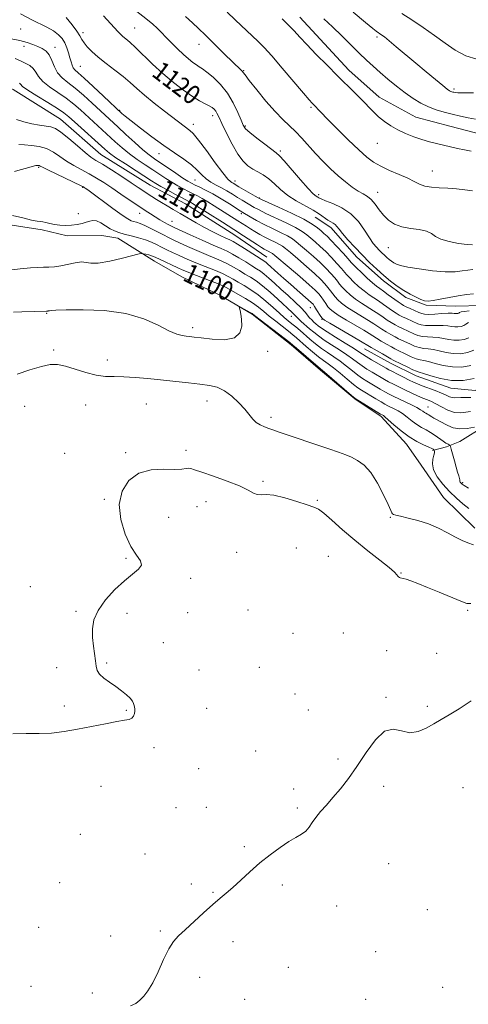
# Model space of a CAD drawing. Extents: x 2087300 to 2090200, y 339800 to 342700.
# Drawn here: x 2087584 to 2087772, y 341573 to 341984 of the extents above; entities that cross this region are included whole.
import ezdxf

# ---------------------------------------------------------------- set-up
doc = ezdxf.new("R2010")
doc.units = 0
doc.header["$MEASUREMENT"] = 0
for name, color, linetype, lineweight in [('DTM HARD BREAKLINE', 7, 'Continuous', 0), ('DTM SPOT ELEVATION', 2, 'Continuous', 13), ('INDEX CONTOUR', 41, 'Continuous', 13), ('INDEX CONTOUR LABEL', 244, 'Continuous', 0), ('INTERMEDIATE CONTOUR', 44, 'Continuous', 0)]:
    doc.layers.add(name, color=color, linetype=linetype, lineweight=lineweight)
doc.styles.add('Style-ITALICS', font='ITALICS.shx')

msp = doc.modelspace()

# ---------------------------------------------------------------- linework, layer by layer
at = {"layer": 'DTM HARD BREAKLINE'}
for points in [[(2087701.212, 341984.928, 1128.785), (2087721.709, 341962.832, 1128.645), (2087734.371, 341951.467, 1128.715), (2087749.688, 341943.225, 1128.925), (2087764.514, 341939.27, 1128.855), (2087779.899, 341935.306, 1128.855), (2087798.193, 341927.017, 1128.855), (2087812.045, 341920.286, 1128.855), (2087820.746, 341917.358, 1128.995), (2087830.81, 341918.317, 1128.925), (2087832.868, 341919.029, 1128.995)], [(2087500, 341977.082, 1111.635), (2087500.833, 341976.715, 1111.635), (2087515.261, 341973.068, 1111.145), (2087527.71, 341971.464, 1110.725), (2087545.982, 341969.166, 1109.745), (2087562.802, 341964.073, 1109.115), (2087581.568, 341954.725, 1109.115), (2087601.291, 341942.344, 1108.835), (2087618.161, 341927.594, 1108.975), (2087638.683, 341914.798, 1109.115), (2087653.447, 341906.921, 1109.115), (2087674.167, 341893.921, 1109.115), (2087687.502, 341884.658, 1108.905)], [(2087873.473, 341968.639, 1134.595), (2087868.825, 341945.263, 1130.815), (2087859.434, 341927.917, 1127.105), (2087851.883, 341909.239, 1125.075), (2087840.379, 341899.556, 1121.435), (2087828.075, 341886.35, 1118.215), (2087819.775, 341879.222, 1115.695), (2087810.465, 341867.086, 1112.055), (2087801.002, 341856.999, 1109.465), (2087794.129, 341845.94, 1108.205), (2087789.48, 341834.289, 1106.735), (2087786.182, 341825.78, 1104.355), (2087778.748, 341814.519, 1101.835), (2087768.05, 341807.822, 1100.855), (2087762.522, 341805.554, 1099.665), (2087756.614, 341804.078, 1097.775)], [(2087841.747, 341905.978, 1123.955), (2087830.932, 341896.289, 1122.135), (2087822.603, 341891.189, 1120.875), (2087813.479, 341886.705, 1120.525), (2087802.916, 341880.231, 1119.755), (2087792.921, 341871.536, 1119.055), (2087777.118, 341864.541, 1118.985), (2087766.452, 341864.306, 1119.125), (2087753.984, 341864.703, 1119.755), (2087745.583, 341867.852, 1119.545), (2087736.237, 341874.84, 1119.545), (2087725.125, 341884.671, 1119.335), (2087714.254, 341897.114, 1119.475), (2087707.683, 341901.442, 1119.055)], [(2087774.348, 341771.629, 1096.585), (2087761.209, 341784.39, 1096.935), (2087752.005, 341797.873, 1097.495), (2087745.865, 341806.6, 1097.215), (2087735.257, 341818.144, 1097.635), (2087724.192, 341825.576, 1097.915), (2087709.865, 341837.57, 1097.775), (2087697.673, 341848.158, 1097.775), (2087681.396, 341860.968, 1097.915), (2087667.788, 341868.832, 1098.125), (2087652.02, 341876.533, 1098.895), (2087640.548, 341882.99, 1099.315), (2087625.203, 341892.647, 1101.275), (2087618.55, 341893.732, 1100.925), (2087604.032, 341893.568, 1101.415), (2087593.675, 341896.084, 1101.695), (2087573.714, 341899.144, 1101.415)], [(2087788.148, 341841.12, 1107.015), (2087780.403, 341832.158, 1107.155), (2087774.439, 341829.083, 1107.155), (2087764.315, 341830.087, 1107.295), (2087749.819, 341835.173, 1107.295), (2087739.127, 341840.411, 1107.225), (2087728.238, 341846.497, 1107.155)]]:
    msp.add_polyline3d(points, dxfattribs=at)
at = {"layer": 'DTM SPOT ELEVATION'}
for p in [(2087584.69, 341979.98, 1114.9), (2087610.65, 341978.42, 1118.4), (2087632.26, 341980.44, 1120.9), (2087586.11, 341972.8, 1113.5), (2087659.13, 341973.57, 1123.3), (2087733.51, 341976.59, 1131.7), (2087599.05, 341972.33, 1114.6), (2087609.59, 341964.4, 1116.9), (2087677.79, 341962.57, 1124.1), (2087765.69, 341954.91, 1132.3), (2087626.07, 341945.96, 1116.1), (2087664.89, 341943.85, 1119.5), (2087705.86, 341947.33, 1125.8), (2087656.8, 341940.13, 1118.5), (2087678.5, 341939.45, 1122.2), (2087733.59, 341932.24, 1127.1), (2087642.49, 341928, 1115.4), (2087693.1, 341929.04, 1122.3), (2087592.12, 341922.25, 1103.8), (2087756.57, 341920.69, 1126.8), (2087657.44, 341917, 1115.1), (2087674.16, 341916.55, 1118.6), (2087610.53, 341913.91, 1103.9), (2087733.8, 341911.8, 1124.7), (2087684.3, 341909.49, 1118.1), (2087709.1, 341910.83, 1122.4), (2087608.79, 341902.85, 1102.7), (2087634.35, 341903.02, 1105.3), (2087676.76, 341902.84, 1113.6), (2087647.91, 341899.7, 1106.8), (2087738.28, 341888.73, 1123.1), (2087705.63, 341863.6, 1107.2), (2087595.45, 341861.24, 1097.9), (2087697.65, 341860.02, 1103.3), (2087710.52, 341858.78, 1107.9), (2087656.49, 341855.35, 1098.4), (2087598.49, 341846.03, 1096.3), (2087687.81, 341845.39, 1097.8), (2087620.83, 341841.8, 1096.6), (2087662.49, 341824.68, 1095.3), (2087586.32, 341822.52, 1095.1), (2087611.77, 341822.97, 1095.1), (2087637.11, 341823.43, 1094.9), (2087754.79, 341822.21, 1102.9), (2087689.19, 341817.93, 1096.4), (2087653.72, 341804.04, 1094.3), (2087603.08, 341802.85, 1094.5), (2087628.47, 341803.15, 1094.2), (2087685.87, 341791.12, 1094.2), (2087769.25, 341790.61, 1100.2), (2087619.59, 341783.68, 1094.1), (2087658.36, 341780.54, 1093.3), (2087662.13, 341782.62, 1093.5), (2087708.59, 341783.27, 1094.2), (2087646.47, 341776.16, 1093.3), (2087739.03, 341776.15, 1095.9), (2087699.85, 341763.32, 1092.9), (2087628.69, 341758.95, 1094.1), (2087674.92, 341761.52, 1093.3), (2087713.17, 341759.83, 1092.7), (2087655.67, 341750.62, 1093.8), (2087743.58, 341752.86, 1094.1), (2087588.69, 341747.2, 1094.2), (2087607.7, 341736.83, 1094.1), (2087629.09, 341736.02, 1093.8), (2087654.37, 341736.33, 1093.5), (2087679.67, 341737.5, 1093.2), (2087771.33, 341737.3, 1093.8), (2087698.44, 341727.64, 1092.8), (2087719.45, 341727.8, 1092.4), (2087644.26, 341723.73, 1093.5), (2087737.53, 341720.41, 1092.6), (2087758.44, 341719.33, 1092.5), (2087620.58, 341715.37, 1093.9), (2087599.64, 341713.37, 1094.4), (2087659.14, 341712.32, 1093.2), (2087684.41, 341713.47, 1092.8), (2087699.28, 341702.35, 1092.5), (2087602.88, 341697.38, 1094.3), (2087737.23, 341700.92, 1092.1), (2087754.53, 341697.17, 1092.2), (2087628.77, 341695.52, 1094.1), (2087662.3, 341696.4, 1093.2), (2087704.79, 341695.63, 1092.6), (2087640.3, 341679.93, 1093.7), (2087682.87, 341678.5, 1092.8), (2087717.17, 341675.27, 1092.2), (2087658.95, 341671.15, 1093.1), (2087618.16, 341663.82, 1093.3), (2087698.7, 341662.77, 1092.3), (2087736.23, 341663.75, 1091.7), (2087769.4, 341663.23, 1091.2), (2087649.56, 341654.97, 1093.3), (2087662.16, 341655.07, 1092.8), (2087700.28, 341654.79, 1092.2), (2087609.51, 341643.78, 1092.5), (2087636.54, 341635.55, 1092.5), (2087678.02, 341638.6, 1092.2), (2087738.33, 341631.57, 1091.1), (2087600.98, 341623.62, 1092.7), (2087655.96, 341623.04, 1092.3), (2087664.97, 341619.59, 1092.1), (2087693.99, 341622.56, 1091.7), (2087716.69, 341613.91, 1091.4), (2087754.58, 341612.4, 1090.7), (2087592.19, 341604.9, 1092.5), (2087642.96, 341603.45, 1092.2), (2087622.31, 341601.4, 1092.4), (2087673.37, 341599, 1091.5), (2087732.99, 341594.75, 1091.2), (2087696.4, 341588.23, 1091.1), (2087659.39, 341584.07, 1091.4), (2087588.94, 341580.3, 1092.2), (2087760.95, 341579.95, 1090.6), (2087614.56, 341577.55, 1092.2), (2087678.19, 341574.9, 1091.3), (2087728.73, 341574.84, 1091.1)]:
    msp.add_point(p, dxfattribs=at)
at = {"layer": 'INDEX CONTOUR'}
for points in [[(2087619.201, 341985.478, 1120), (2087625.205, 341978.948, 1120), (2087626.3071, 341977.817, 1120), (2087627.369, 341976.835, 1120), (2087628.59, 341975.817, 1120), (2087630.235, 341974.4229, 1120), (2087632.589, 341972.274, 1120), (2087639.773, 341965.34, 1120), (2087644.09, 341961.369, 1120), (2087648.485, 341957.651, 1120), (2087652.672, 341954.413, 1120), (2087656.37, 341951.833, 1120), (2087659.359, 341950.017, 1120), (2087661.6681, 341948.7929, 1120), (2087663.391, 341947.918, 1120), (2087664.626, 341947.176, 1120), (2087665.493, 341946.468, 1120), (2087666.119, 341945.722, 1120), (2087666.659, 341944.7961, 1120), (2087667.393, 341943.252, 1120), (2087668.63, 341940.58, 1120), (2087670.566, 341936.531, 1120), (2087672.934, 341931.886, 1120), (2087675.355, 341927.689, 1120), (2087677.537, 341924.732, 1120), (2087679.555, 341922.813, 1120), (2087681.572, 341921.482, 1120), (2087683.718, 341920.324, 1120), (2087685.973, 341919.06, 1120), (2087688.285, 341917.449, 1120), (2087690.644, 341915.335, 1120), (2087693.221, 341912.912, 1120), (2087696.233, 341910.459, 1120), (2087699.775, 341908.207, 1120), (2087706.82, 341904.339, 1120), (2087709.443, 341902.682, 1120), (2087712.936, 341900.165, 1120), (2087714.167, 341899.411, 1120), (2087715.173, 341898.856, 1120), (2087715.989, 341898.306, 1120), (2087716.706, 341897.561, 1120), (2087717.625, 341896.4, 1120), (2087719.1, 341894.596, 1120), (2087721.373, 341892.02, 1120), (2087724.228, 341888.93, 1120), (2087727.338, 341885.678, 1120), (2087730.427, 341882.567, 1120), (2087733.433, 341879.684, 1120), (2087736.348, 341877.064, 1120), (2087739.171, 341874.731, 1120), (2087741.928, 341872.672, 1120), (2087744.654, 341870.863, 1120), (2087747.342, 341869.294, 1120), (2087749.813, 341868.014, 1120), (2087751.847, 341867.086, 1120), (2087753.362, 341866.559, 1120), (2087754.837, 341866.426, 1120), (2087756.889, 341866.661, 1120), (2087759.941, 341867.2159, 1120), (2087763.642, 341867.929, 1120), (2087767.449, 341868.61, 1120), (2087770.892, 341869.105, 1120), (2087773.812, 341869.404, 1120)], [(2087711.257, 341984.244, 1130), (2087714.9651, 341980.851, 1130), (2087718.818, 341977.138, 1130), (2087726.075, 341969.9121, 1130), (2087729.066, 341966.988, 1130), (2087731.84, 341964.391, 1130), (2087734.757, 341961.794, 1130), (2087738.075, 341958.967, 1130), (2087741.64, 341956.066, 1130), (2087745.195, 341953.339, 1130), (2087748.546, 341950.992, 1130), (2087751.753, 341949.05, 1130), (2087754.94, 341947.493, 1130), (2087758.205, 341946.281, 1130), (2087761.545, 341945.306, 1130), (2087764.93, 341944.44, 1130), (2087768.314, 341943.595, 1130), (2087771.575, 341942.8419, 1130), (2087774.575, 341942.292, 1130)], [(2087584.132, 341957.41, 1110), (2087584.542, 341956.886, 1110), (2087585.48, 341955.977, 1110), (2087587.649, 341954.399, 1110), (2087591.4309, 341952.018, 1110), (2087595.946, 341949.289, 1110), (2087599.996, 341946.811, 1110), (2087602.745, 341944.979, 1110), (2087604.803, 341943.342, 1110), (2087607.141, 341941.244, 1110), (2087619.745, 341929.824, 1110), (2087621.771, 341928.164, 1110), (2087624.448, 341926.255, 1110), (2087628.388, 341923.634, 1110), (2087632.845, 341920.74, 1110), (2087639.291, 341916.581, 1110), (2087641.129, 341915.4371, 1110), (2087643.18, 341914.26, 1110), (2087646.092, 341912.668, 1110), (2087649.353, 341910.919, 1110), (2087652.164, 341909.431, 1110), (2087654.928, 341908, 1110), (2087655.601, 341907.634, 1110), (2087656.42, 341907.143, 1110), (2087668.909, 341899.286, 1110), (2087673.626, 341896.29, 1110), (2087677.756, 341893.634, 1110), (2087683.631, 341889.815, 1110), (2087685.303, 341888.743, 1110), (2087686.384, 341888.084, 1110), (2087687.193, 341887.638, 1110), (2087687.983, 341887.244, 1110), (2087689.352, 341886.573, 1110), (2087689.8839, 341886.239, 1110), (2087690.889, 341885.425, 1110), (2087696.783, 341880.42, 1110), (2087701.195, 341876.6471, 1110), (2087705.132, 341873.232, 1110), (2087707.714, 341870.893, 1110), (2087709.22, 341869.357, 1110), (2087710.219, 341868.105, 1110), (2087711.173, 341866.733, 1110), (2087712.126, 341865.315, 1110), (2087713.016, 341864.046, 1110), (2087713.879, 341863.025, 1110), (2087715.139, 341861.978, 1110), (2087717.3181, 341860.541, 1110), (2087720.691, 341858.493, 1110), (2087727.9459, 341854.183, 1110), (2087730.198, 341852.799, 1110), (2087731.733, 341851.821, 1110), (2087733.256, 341850.867, 1110), (2087735.274, 341849.664, 1110), (2087737.5109, 341848.373, 1110), (2087739.494, 341847.26, 1110), (2087740.911, 341846.502, 1110), (2087742.085, 341845.914, 1110), (2087745.472, 341844.248, 1110), (2087747.728, 341843.185, 1110), (2087749.822, 341842.327, 1110), (2087751.474, 341841.862, 1110), (2087753.032, 341841.572, 1110), (2087755.003, 341841.1389, 1110), (2087757.765, 341840.357, 1110), (2087761.182, 341839.48, 1110), (2087764.987, 341838.88, 1110), (2087768.912, 341838.859, 1110), (2087772.675, 341839.46, 1110)], [(2087578.7659, 341879.152, 1100), (2087584.437, 341879.831, 1100), (2087588.717, 341880.238, 1100), (2087591.812, 341880.425, 1100), (2087594.239, 341880.492, 1100), (2087596.466, 341880.543, 1100), (2087598.769, 341880.701, 1100), (2087601.377, 341881.089, 1100), (2087607.463, 341882.426, 1100), (2087610.081, 341882.754, 1100), (2087612.011, 341882.536, 1100), (2087614.011, 341882.173, 1100), (2087617.087, 341882.215, 1100), (2087621.832, 341883.033, 1100), (2087627.179, 341884.281, 1100), (2087634.166, 341886.083, 1100), (2087635.284, 341886.277, 1100), (2087635.961, 341886.185, 1100), (2087636.946, 341885.953, 1100), (2087638.155, 341885.652, 1100), (2087639.294, 341885.336, 1100), (2087640.193, 341885.019, 1100), (2087641.177, 341884.579, 1100), (2087642.695, 341883.855, 1100), (2087650.236, 341880.336, 1100), (2087652.148, 341879.462, 1100), (2087653.948, 341878.692, 1100), (2087656.3301, 341877.756, 1100), (2087663.528, 341875.041, 1100), (2087666.8561, 341873.741, 1100), (2087669.1129, 341872.761, 1100), (2087670.806, 341871.8899, 1100), (2087675.402, 341869.325, 1100), (2087678.524, 341867.537, 1100), (2087681.521, 341865.673, 1100), (2087683.99, 341863.887, 1100), (2087686.178, 341862.091, 1100), (2087688.496, 341860.134, 1100), (2087691.2091, 341857.939, 1100), (2087696.473, 341853.806, 1100), (2087698.296, 341852.343, 1100), (2087699.838, 341851.051, 1100), (2087703.964, 341847.4861, 1100), (2087706.618, 341845.231, 1100), (2087709.126, 341843.184, 1100), (2087711.193, 341841.623, 1100), (2087713.115, 341840.233, 1100), (2087715.334, 341838.546, 1100), (2087718.128, 341836.268, 1100), (2087721.102, 341833.779, 1100), (2087723.697, 341831.629, 1100), (2087725.537, 341830.201, 1100), (2087726.982, 341829.223, 1100), (2087733.059, 341825.56, 1100), (2087735.201, 341824.292, 1100), (2087736.798, 341823.383, 1100), (2087738.043, 341822.728, 1100), (2087740.693, 341821.461, 1100), (2087742.36, 341820.578, 1100), (2087744.197, 341819.407, 1100), (2087746.145, 341817.917, 1100), (2087748.144, 341816.303, 1100), (2087750.134, 341814.818, 1100), (2087752.07, 341813.636, 1100), (2087753.9719, 341812.62, 1100), (2087755.875, 341811.554, 1100), (2087757.782, 341810.298, 1100), (2087761.131, 341807.876, 1100), (2087762.317, 341807.1, 1100), (2087763.154, 341806.63, 1100), (2087763.685, 341806.374, 1100), (2087763.978, 341806.184, 1100), (2087764.195, 341805.706, 1100), (2087764.521, 341804.526, 1100), (2087765.8071, 341799.739, 1100), (2087766.5379, 341797.117, 1100), (2087767.157, 341795.001, 1100), (2087767.625, 341793.439, 1100), (2087767.924, 341792.371, 1100), (2087768.052, 341791.72, 1100), (2087768.092, 341791.345, 1100), (2087768.144, 341791.09, 1100), (2087768.286, 341790.826, 1100), (2087768.502, 341790.545, 1100), (2087768.756, 341790.27, 1100), (2087769.096, 341789.974, 1100), (2087769.923, 341789.428, 1100), (2087771.724, 341788.357, 1100)]]:
    msp.add_polyline3d(points, dxfattribs=at)
at = {"layer": 'INTERMEDIATE CONTOUR'}
for points in [[(2087584.611, 341986.305, 1116), (2087589.338, 341983.753, 1116), (2087595.538, 341980.728, 1116), (2087598.388, 341979.153, 1116), (2087600.502, 341977.589, 1116), (2087601.987, 341975.957, 1116), (2087603.073, 341974.149, 1116), (2087603.956, 341972.108, 1116), (2087604.68, 341969.985, 1116), (2087605.256, 341967.978, 1116), (2087605.707, 341966.254, 1116), (2087606.118, 341964.848, 1116), (2087606.589, 341963.761, 1116), (2087607.283, 341962.8849, 1116), (2087608.63, 341961.679, 1116), (2087611.122, 341959.491, 1116), (2087614.977, 341955.968, 1116), (2087619.3, 341951.9439, 1116), (2087626.977, 341944.763, 1116), (2087628.321, 341943.62, 1116), (2087630.814, 341941.605, 1116), (2087634.711, 341938.551, 1116), (2087639.495, 341934.9179, 1116), (2087644.454, 341931.318, 1116), (2087648.978, 341928.233, 1116), (2087652.865, 341925.616, 1116), (2087656.0141, 341923.287, 1116), (2087658.4021, 341921.112, 1116), (2087660.316, 341919.131, 1116), (2087662.118, 341917.428, 1116), (2087664.101, 341916.045, 1116), (2087666.263, 341914.847, 1116), (2087668.53, 341913.658, 1116), (2087670.829, 341912.348, 1116), (2087673.084, 341910.9799, 1116), (2087675.219, 341909.663, 1116), (2087677.175, 341908.484, 1116), (2087682.224, 341905.5241, 1116), (2087684.217, 341904.438, 1116), (2087687.086, 341903.009, 1116), (2087695.531, 341899.037, 1116), (2087699.488, 341897.066, 1116), (2087702.279, 341895.454, 1116), (2087704.221, 341894.068, 1116), (2087705.876, 341892.682, 1116), (2087707.71, 341891.101, 1116), (2087709.789, 341889.246, 1116), (2087712.0791, 341887.067, 1116), (2087714.501, 341884.588, 1116), (2087716.787, 341882.12, 1116), (2087718.625, 341880.0441, 1116), (2087720.775, 341877.483, 1116), (2087721.94, 341876.218, 1116), (2087723.686, 341874.488, 1116), (2087725.835, 341872.502, 1116), (2087728.074, 341870.609, 1116), (2087730.163, 341869.062, 1116), (2087732.145, 341867.741, 1116), (2087734.137, 341866.436, 1116), (2087736.206, 341865, 1116), (2087740.026, 341862.276, 1116), (2087741.496, 341861.3, 1116), (2087742.802, 341860.5339, 1116), (2087744.176, 341859.832, 1116), (2087745.778, 341859.08, 1116), (2087750.506, 341856.943, 1116), (2087751.95, 341856.469, 1116), (2087753.751, 341856.2079, 1116), (2087756.108, 341856.179, 1116), (2087758.715, 341856.25, 1116), (2087761.142, 341856.252, 1116), (2087763.065, 341856.069, 1116), (2087764.596, 341855.8, 1116), (2087765.95, 341855.598, 1116), (2087767.294, 341855.591, 1116), (2087768.583, 341855.797, 1116), (2087769.719, 341856.207, 1116), (2087770.671, 341856.791, 1116), (2087771.674, 341857.43, 1116)], [(2087632.493, 341987.864, 1122), (2087637.566, 341983.833, 1122), (2087639.8181, 341981.971, 1122), (2087641.691, 341980.268, 1122), (2087643.421, 341978.543, 1122), (2087645.33, 341976.568, 1122), (2087647.641, 341974.203, 1122), (2087650.167, 341971.689, 1122), (2087652.62, 341969.357, 1122), (2087654.763, 341967.475, 1122), (2087656.564, 341966.045, 1122), (2087658.043, 341965.007, 1122), (2087659.282, 341964.238, 1122), (2087660.621, 341963.383, 1122), (2087662.467, 341962.025, 1122), (2087665.073, 341959.838, 1122), (2087668.094, 341956.859, 1122), (2087671.033, 341953.212, 1122), (2087673.478, 341949.112, 1122), (2087675.358, 341945.12, 1122), (2087676.688, 341941.884, 1122), (2087677.587, 341939.815, 1122), (2087678.593, 341938.3659, 1122), (2087680.349, 341936.752, 1122), (2087683.2369, 341934.432, 1122), (2087686.594, 341931.84, 1122), (2087691.337, 341928.28, 1122), (2087692.755, 341927.014, 1122), (2087694.707, 341924.884, 1122), (2087701.5, 341917.036, 1122), (2087704.762, 341913.362, 1122), (2087706.896, 341911.161, 1122), (2087708.08, 341910.151, 1122), (2087708.72, 341909.748, 1122), (2087709.24, 341909.444, 1122), (2087710.149, 341909.01, 1122), (2087711.975, 341908.289, 1122), (2087715.039, 341907.126, 1122), (2087718.822, 341905.363, 1122), (2087722.599, 341902.845, 1122), (2087725.78, 341899.551, 1122), (2087728.329, 341895.991, 1122), (2087730.349, 341892.809, 1122), (2087731.947, 341890.489, 1122), (2087733.252, 341888.875, 1122), (2087734.397, 341887.647, 1122), (2087735.493, 341886.543, 1122), (2087736.56, 341885.52, 1122), (2087737.595, 341884.59, 1122), (2087738.596, 341883.763, 1122), (2087739.574, 341883.032, 1122), (2087740.542, 341882.39, 1122), (2087741.619, 341881.816, 1122), (2087743.357, 341881.239, 1122), (2087746.418, 341880.5769, 1122), (2087751.161, 341879.8, 1122), (2087756.742, 341879.081, 1122), (2087762.018, 341878.647, 1122), (2087766.1, 341878.6521, 1122), (2087769.13, 341878.955, 1122), (2087771.502, 341879.34, 1122), (2087773.582, 341879.626, 1122)], [(2087653.448, 341985.211, 1124), (2087656.46, 341982.613, 1124), (2087658.954, 341980.228, 1124), (2087661.805, 341977.372, 1124), (2087665.59, 341973.621, 1124), (2087669.696, 341969.595, 1124), (2087673.217, 341966.175, 1124), (2087676.657, 341962.888, 1124), (2087677.221, 341962.325, 1124), (2087677.616, 341961.835, 1124), (2087678.404, 341960.782, 1124), (2087680.167, 341958.494, 1124), (2087683.26, 341954.596, 1124), (2087687.125, 341949.889, 1124), (2087690.974, 341945.473, 1124), (2087694.202, 341942.158, 1124), (2087696.938, 341939.603, 1124), (2087699.491, 341937.182, 1124), (2087702.124, 341934.398, 1124), (2087707.839, 341928.011, 1124), (2087710.934, 341924.732, 1124), (2087714.109, 341921.576, 1124), (2087717.268, 341918.664, 1124), (2087720.311, 341916.106, 1124), (2087723.133, 341913.974, 1124), (2087725.6249, 341912.328, 1124), (2087727.719, 341911.152, 1124), (2087729.508, 341910.1019, 1124), (2087731.128, 341908.757, 1124), (2087732.707, 341906.823, 1124), (2087734.35, 341904.52, 1124), (2087736.158, 341902.1939, 1124), (2087738.241, 341900.148, 1124), (2087740.74, 341898.505, 1124), (2087743.807, 341897.344, 1124), (2087747.4561, 341896.672, 1124), (2087751.147, 341896.212, 1124), (2087754.206, 341895.615, 1124), (2087756.2261, 341894.632, 1124), (2087757.885, 341893.412, 1124), (2087760.129, 341892.203, 1124), (2087763.583, 341891.214, 1124), (2087767.575, 341890.498, 1124), (2087771.109, 341890.07, 1124), (2087773.4339, 341889.921, 1124)], [(2087670.974, 341987.008, 1126), (2087674.32, 341983.83, 1126), (2087683.809, 341974.78, 1126), (2087686.324, 341972.248, 1126), (2087689.541, 341968.719, 1126), (2087693.939, 341963.635, 1126), (2087702.743, 341953.242, 1126), (2087705.189, 341950.382, 1126), (2087706.366, 341949.053, 1126), (2087708.061, 341947.314, 1126), (2087708.754, 341946.563, 1126), (2087710.127, 341945.116, 1126), (2087712.697, 341942.479, 1126), (2087716.725, 341938.416, 1126), (2087721.455, 341933.725, 1126), (2087725.8739, 341929.466, 1126), (2087729.265, 341926.432, 1126), (2087732.084, 341924.347, 1126), (2087735.083, 341922.67, 1126), (2087738.778, 341920.968, 1126), (2087742.742, 341919.253, 1126), (2087746.314, 341917.644, 1126), (2087749.034, 341916.2509, 1126), (2087751.2521, 341915.135, 1126), (2087753.521, 341914.347, 1126), (2087756.278, 341913.902, 1126), (2087759.491, 341913.675, 1126), (2087763.014, 341913.508, 1126), (2087766.676, 341913.265, 1126), (2087770.217, 341912.9021, 1126), (2087773.353, 341912.399, 1126)], [(2087723.525, 341987.012, 1132), (2087728.631, 341982.723, 1132), (2087731.698, 341980.1919, 1132), (2087733.13, 341979.058, 1132), (2087735.468, 341977.467, 1132), (2087736.578, 341976.641, 1132), (2087738.533, 341975.076, 1132), (2087741.562, 341972.558, 1132), (2087749.702, 341965.716, 1132), (2087754.044, 341962.095, 1132), (2087757.977, 341958.842, 1132), (2087761.024, 341956.351, 1132), (2087762.863, 341954.887, 1132), (2087763.798, 341954.207, 1132), (2087764.288, 341953.943, 1132), (2087764.714, 341953.785, 1132), (2087765.149, 341953.657, 1132), (2087765.591, 341953.544, 1132), (2087766.14, 341953.437, 1132), (2087767.319, 341953.358, 1132), (2087769.754, 341953.34, 1132), (2087773.836, 341953.345, 1132)], [(2087743.805, 341986.484, 1134), (2087747.985, 341983.7711, 1134), (2087752.736, 341980.631, 1134), (2087757.522, 341977.298, 1134), (2087761.949, 341974.019, 1134), (2087766.189, 341971.084, 1134), (2087770.557, 341968.8, 1134), (2087775.208, 341967.371, 1134)], [(2087603.632, 341984.725, 1118), (2087606.106, 341981.775, 1118), (2087608.11, 341979.092, 1118), (2087609.379, 341977.118, 1118), (2087610.2289, 341975.626, 1118), (2087611.12, 341974.219, 1118), (2087612.454, 341972.567, 1118), (2087614.391, 341970.586, 1118), (2087617.031, 341968.256, 1118), (2087620.374, 341965.596, 1118), (2087624.016, 341962.796, 1118), (2087627.45, 341960.0819, 1118), (2087630.3521, 341957.594, 1118), (2087633.124, 341955.111, 1118), (2087636.349, 341952.323, 1118), (2087640.385, 341949.059, 1118), (2087644.686, 341945.7091, 1118), (2087652.973, 341939.37, 1118), (2087655.283, 341937.662, 1118), (2087656.675, 341936.3, 1118), (2087658.894, 341933.619, 1118), (2087662.207, 341929.227, 1118), (2087665.934, 341924.171, 1118), (2087669.153, 341919.863, 1118), (2087671.179, 341917.355, 1118), (2087672.255, 341916.272, 1118), (2087672.861, 341915.883, 1118), (2087673.443, 341915.55, 1118), (2087675.812, 341914.15, 1118), (2087682.556, 341910.2491, 1118), (2087683.863, 341909.512, 1118), (2087685.248, 341908.83, 1118), (2087692.357, 341905.614, 1118), (2087697.826, 341903.07, 1118), (2087702.866, 341900.564, 1118), (2087706.411, 341898.526, 1118), (2087708.664, 341896.949, 1118), (2087710.148, 341895.715, 1118), (2087711.353, 341894.661, 1118), (2087712.654, 341893.445, 1118), (2087714.395, 341891.679, 1118), (2087716.763, 341889.154, 1118), (2087719.309, 341886.374, 1118), (2087721.426, 341884.024, 1118), (2087722.722, 341882.563, 1118), (2087723.659, 341881.5379, 1118), (2087724.914, 341880.276, 1118), (2087726.955, 341878.308, 1118), (2087729.4, 341876.01, 1118), (2087731.66, 341873.965, 1118), (2087733.32, 341872.584, 1118), (2087734.6759, 341871.587, 1118), (2087736.201, 341870.52, 1118), (2087738.209, 341869.067, 1118), (2087742.282, 341866.079, 1118), (2087743.57, 341865.179, 1118), (2087744.565, 341864.588, 1118), (2087745.736, 341864.022, 1118), (2087747.4, 341863.273, 1118), (2087750.964, 341861.6931, 1118), (2087752.184, 341861.175, 1118), (2087753.357, 341860.897, 1118), (2087755.06, 341860.835, 1118), (2087757.652, 341860.952, 1118), (2087760.609, 341861.143, 1118), (2087763.188, 341861.29, 1118), (2087764.832, 341861.306, 1118), (2087765.734, 341861.239, 1118), (2087766.271, 341861.171, 1118), (2087766.755, 341861.169, 1118), (2087767.219, 341861.243, 1118), (2087767.628, 341861.39, 1118), (2087768.0131, 341861.603, 1118), (2087768.665, 341861.847, 1118), (2087769.943, 341862.084, 1118), (2087772.036, 341862.284, 1118)], [(2087693.847, 341984.209, 1128), (2087696.521, 341981.621, 1128), (2087698.841, 341979.206, 1128), (2087701.211, 341976.631, 1128), (2087704.1899, 341973.4431, 1128), (2087708.142, 341969.369, 1128), (2087712.637, 341964.838, 1128), (2087717.046, 341960.46, 1128), (2087724.122, 341953.517, 1128), (2087726.942, 341950.68, 1128), (2087731.836, 341945.571, 1128), (2087734.168, 341943.3211, 1128), (2087736.591, 341941.304, 1128), (2087739.213, 341939.489, 1128), (2087742.1369, 341937.833, 1128), (2087745.411, 341936.3099, 1128), (2087748.858, 341934.953, 1128), (2087752.245, 341933.81, 1128), (2087755.398, 341932.904, 1128), (2087758.374, 341932.158, 1128), (2087761.285, 341931.467, 1128), (2087764.22, 341930.756, 1128), (2087767.155, 341930.073, 1128), (2087770.038, 341929.493, 1128), (2087772.871, 341929.032, 1128)], [(2087580.616, 341975.848, 1114), (2087584.343, 341975.171, 1114), (2087587.352, 341974.385, 1114), (2087589.754, 341973.535, 1114), (2087591.785, 341972.686, 1114), (2087593.626, 341971.843, 1114), (2087595.26, 341970.769, 1114), (2087596.616, 341969.167, 1114), (2087597.688, 341966.867, 1114), (2087598.73, 341964.214, 1114), (2087600.058, 341961.676, 1114), (2087601.935, 341959.57, 1114), (2087604.394, 341957.587, 1114), (2087607.414, 341955.265, 1114), (2087610.9, 341952.305, 1114), (2087614.468, 341949.076, 1114), (2087625.175, 341939.169, 1114), (2087628.592, 341935.987, 1114), (2087632.314, 341932.555, 1114), (2087635.689, 341929.542, 1114), (2087638.278, 341927.4089, 1114), (2087640.492, 341925.793, 1114), (2087649.449, 341919.728, 1114), (2087652.386, 341917.765, 1114), (2087654.45, 341916.448, 1114), (2087655.974, 341915.584, 1114), (2087657.489, 341914.844, 1114), (2087659.439, 341913.94, 1114), (2087661.922, 341912.727, 1114), (2087664.953, 341911.101, 1114), (2087668.437, 341909.047, 1114), (2087671.866, 341906.923, 1114), (2087676.32, 341904.108, 1114), (2087677.4331, 341903.423, 1114), (2087680.585, 341901.535, 1114), (2087683.1861, 341900.045, 1114), (2087686.329, 341898.364, 1114), (2087689.818, 341896.642, 1114), (2087693.235, 341895.003, 1114), (2087696.109, 341893.569, 1114), (2087698.147, 341892.382, 1114), (2087699.777, 341891.187, 1114), (2087701.605, 341889.65, 1114), (2087704.068, 341887.541, 1114), (2087706.925, 341885.046, 1114), (2087709.764, 341882.455, 1114), (2087712.238, 341880.023, 1114), (2087714.265, 341877.866, 1114), (2087715.823, 341876.064, 1114), (2087716.947, 341874.648, 1114), (2087717.892, 341873.427, 1114), (2087718.965, 341872.161, 1114), (2087720.417, 341870.667, 1114), (2087722.27, 341868.994, 1114), (2087724.489, 341867.253, 1114), (2087727.006, 341865.539, 1114), (2087732.073, 341862.352, 1114), (2087734.203, 341860.9329, 1114), (2087736.063, 341859.642, 1114), (2087737.769, 341858.473, 1114), (2087739.422, 341857.422, 1114), (2087741.038, 341856.48, 1114), (2087742.615, 341855.641, 1114), (2087744.156, 341854.888, 1114), (2087748.828, 341852.712, 1114), (2087750.542, 341852.041, 1114), (2087752.441, 341851.581, 1114), (2087754.563, 341851.407, 1114), (2087756.82, 341851.358, 1114), (2087759.095, 341851.214, 1114), (2087761.2991, 341850.831, 1114), (2087763.458, 341850.36, 1114), (2087765.629, 341850.026, 1114), (2087767.834, 341850.014, 1114), (2087769.947, 341850.351, 1114), (2087771.81, 341851.024, 1114)], [(2087582.339, 341967.7, 1112), (2087584.521, 341966.711, 1112), (2087586.584, 341965.749, 1112), (2087588.445, 341964.715, 1112), (2087589.927, 341963.478, 1112), (2087590.982, 341961.933, 1112), (2087592.088, 341960.102, 1112), (2087593.854, 341958.038, 1112), (2087596.6831, 341955.794, 1112), (2087603.705, 341951.038, 1112), (2087606.823, 341948.642, 1112), (2087609.636, 341946.209, 1112), (2087624.169, 341932.906, 1112), (2087627.043, 341930.36, 1112), (2087630.069, 341927.898, 1112), (2087633.333, 341925.522, 1112), (2087636.668, 341923.267, 1112), (2087639.844, 341921.18, 1112), (2087645.289, 341917.583, 1112), (2087647.783, 341916.013, 1112), (2087650.271, 341914.558, 1112), (2087652.663, 341913.251, 1112), (2087654.826, 341912.138, 1112), (2087656.695, 341911.22, 1112), (2087658.482, 341910.327, 1112), (2087660.467, 341909.246, 1112), (2087662.851, 341907.825, 1112), (2087665.507, 341906.17, 1112), (2087675.367, 341899.929, 1112), (2087678.945, 341897.628, 1112), (2087680.657, 341896.542, 1112), (2087682.499, 341895.407, 1112), (2087684.492, 341894.241, 1112), (2087686.629, 341893.081, 1112), (2087688.861, 341891.966, 1112), (2087690.9789, 341890.946, 1112), (2087692.73, 341890.071, 1112), (2087694.015, 341889.311, 1112), (2087695.333, 341888.306, 1112), (2087697.333, 341886.617, 1112), (2087700.425, 341883.981, 1112), (2087704.06, 341880.847, 1112), (2087707.448, 341877.843, 1112), (2087709.976, 341875.458, 1112), (2087711.742, 341873.611, 1112), (2087713.021, 341872.084, 1112), (2087714.06, 341870.69, 1112), (2087715.009, 341869.3709, 1112), (2087715.99, 341868.104, 1112), (2087717.148, 341866.846, 1112), (2087718.704, 341865.486, 1112), (2087720.903, 341863.897, 1112), (2087723.849, 341862.016, 1112), (2087730.01, 341858.267, 1112), (2087732.201, 341856.866, 1112), (2087733.898, 341855.731, 1112), (2087735.513, 341854.67, 1112), (2087737.348, 341853.543, 1112), (2087739.274, 341852.427, 1112), (2087741.054, 341851.45, 1112), (2087742.5331, 341850.695, 1112), (2087747.15, 341848.48, 1112), (2087749.135, 341847.613, 1112), (2087751.132, 341846.954, 1112), (2087753.018, 341846.634, 1112), (2087754.926, 341846.465, 1112), (2087757.049, 341846.1771, 1112), (2087759.532, 341845.594, 1112), (2087762.32, 341844.92, 1112), (2087765.308, 341844.4531, 1112), (2087768.373, 341844.4371, 1112), (2087771.3111, 341844.906, 1112), (2087773.901, 341845.84, 1112)], [(2087582.946, 341942.165, 1108), (2087585.973, 341941.1661, 1108), (2087589.248, 341940.381, 1108), (2087592.48, 341939.801, 1108), (2087597.311, 341939.105, 1108), (2087599.165, 341938.461, 1108), (2087601.485, 341936.964, 1108), (2087604.711, 341934.33, 1108), (2087608.327, 341931.1861, 1108), (2087611.581, 341928.388, 1108), (2087613.983, 341926.526, 1108), (2087616.105, 341925.141, 1108), (2087618.783, 341923.509, 1108), (2087622.567, 341921.125, 1108), (2087626.864, 341918.357, 1108), (2087630.794, 341915.792, 1108), (2087633.7, 341913.871, 1108), (2087639.379, 341910.049, 1108), (2087641.325, 341908.787, 1108), (2087643.4509, 341907.484, 1108), (2087645.793, 341906.136, 1108), (2087648.394, 341904.671, 1108), (2087651.295, 341903, 1108), (2087657.934, 341899.036, 1108), (2087661.436, 341897.047, 1108), (2087664.853, 341895.271, 1108), (2087667.92, 341893.796, 1108), (2087670.341, 341892.6959, 1108), (2087671.988, 341891.961, 1108), (2087673.399, 341891.251, 1108), (2087675.279, 341890.143, 1108), (2087678.0809, 341888.374, 1108), (2087686.595, 341882.891, 1108), (2087687.1641, 341882.473, 1108), (2087687.798, 341881.93, 1108), (2087692.097, 341878.022, 1108), (2087694.553, 341875.824, 1108), (2087697.305, 341873.398, 1108), (2087700.149, 341870.933, 1108), (2087704.801, 341866.934, 1108), (2087706.04, 341865.828, 1108), (2087706.771, 341865.041, 1108), (2087707.417, 341864.125, 1108), (2087708.2859, 341862.775, 1108), (2087710.041, 341859.989, 1108), (2087710.61, 341859.204, 1108), (2087711.574, 341858.47, 1108), (2087713.732, 341857.1851, 1108), (2087725.883, 341850.099, 1108), (2087731, 341847.063, 1108), (2087735.747, 341844.319, 1108), (2087737.933, 341843.069, 1108), (2087739.289, 341842.309, 1108), (2087740.285, 341841.783, 1108), (2087743.7939, 341840.016, 1108), (2087746.32, 341838.757, 1108), (2087748.512, 341837.7, 1108), (2087749.929, 341837.089, 1108), (2087751.1371, 341836.68, 1108), (2087752.956, 341836.101, 1108), (2087755.998, 341835.119, 1108), (2087760.044, 341834.04, 1108), (2087764.666, 341833.307, 1108), (2087769.451, 341833.2819, 1108), (2087774.039, 341834.014, 1108)], [(2087583.88, 341931.787, 1106), (2087586.243, 341931.5529, 1106), (2087589.16, 341931.323, 1106), (2087592.363, 341930.892, 1106), (2087595.498, 341930.024, 1106), (2087598.316, 341928.572, 1106), (2087600.982, 341926.731, 1106), (2087603.763, 341924.782, 1106), (2087606.8451, 341922.947, 1106), (2087613.301, 341919.513, 1106), (2087616.331, 341917.763, 1106), (2087619.378, 341915.847, 1106), (2087622.717, 341913.637, 1106), (2087626.497, 341911.085, 1106), (2087636.613, 341904.211, 1106), (2087638.831, 341902.748, 1106), (2087640.8301, 341901.496, 1106), (2087642.839, 341900.311, 1106), (2087644.722, 341899.249, 1106), (2087646.249, 341898.4139, 1106), (2087647.376, 341897.825, 1106), (2087648.776, 341897.156, 1106), (2087655.486, 341894.083, 1106), (2087660.465, 341891.824, 1106), (2087665.059, 341889.7751, 1106), (2087668.396, 341888.331, 1106), (2087670.866, 341887.229, 1106), (2087673.1739, 341886.042, 1106), (2087675.839, 341884.471, 1106), (2087678.64, 341882.722, 1106), (2087681.167, 341881.13, 1106), (2087683.139, 341879.918, 1106), (2087684.774, 341878.866, 1106), (2087686.4171, 341877.644, 1106), (2087688.3581, 341875.986, 1106), (2087690.665, 341873.887, 1106), (2087693.351, 341871.4081, 1106), (2087696.356, 341868.654, 1106), (2087699.311, 341865.916, 1106), (2087701.777, 341863.529, 1106), (2087703.4431, 341861.739, 1106), (2087705.35, 341859.409, 1106), (2087706.212, 341858.495, 1106), (2087707.116, 341857.652, 1106), (2087708.006, 341856.873, 1106), (2087708.923, 341856.104, 1106), (2087710.287, 341855.099, 1106), (2087712.6119, 341853.564, 1106), (2087716.161, 341851.348, 1106), (2087720.182, 341848.875, 1106), (2087723.672, 341846.712, 1106), (2087725.926, 341845.258, 1106), (2087727.44, 341844.243, 1106), (2087729.011, 341843.231, 1106), (2087731.205, 341841.909, 1106), (2087737.307, 341838.362, 1106), (2087738.477, 341837.705, 1106), (2087739.927, 341836.936, 1106), (2087742.058, 341835.84, 1106), (2087744.549, 341834.581, 1106), (2087746.897, 341833.4131, 1106), (2087748.761, 341832.52, 1106), (2087750.445, 341831.784, 1106), (2087752.418, 341831.012, 1106), (2087757.813, 341829.0201, 1106), (2087760.397, 341828.005, 1106), (2087762.36, 341827.136, 1106), (2087763.795, 341826.483, 1106), (2087764.918, 341826.1, 1106), (2087765.944, 341826.009, 1106), (2087768.566, 341826.1851, 1106), (2087770.506, 341826.189, 1106), (2087772.676, 341826.183, 1106)], [(2087582.107, 341920.509, 1104), (2087584.379, 341921.116, 1104), (2087587.033, 341921.891, 1104), (2087589.396, 341922.564, 1104), (2087590.955, 341922.928, 1104), (2087591.834, 341923.026, 1104), (2087592.318, 341922.962, 1104), (2087592.753, 341922.778, 1104), (2087593.741, 341922.271, 1104), (2087595.945, 341921.176, 1104), (2087599.707, 341919.368, 1104), (2087609.967, 341914.488, 1104), (2087610.872, 341914.034, 1104), (2087611.199, 341913.837, 1104), (2087611.596, 341913.561, 1104), (2087612.652, 341912.797, 1104), (2087623.173, 341905.083, 1104), (2087627.041, 341902.307, 1104), (2087629.477, 341900.667, 1104), (2087630.845, 341899.922, 1104), (2087631.822, 341899.601, 1104), (2087632.987, 341899.29, 1104), (2087634.533, 341898.792, 1104), (2087636.556, 341897.966, 1104), (2087639.072, 341896.741, 1104), (2087641.7751, 341895.324, 1104), (2087644.281, 341893.993, 1104), (2087646.359, 341892.932, 1104), (2087648.4, 341891.953, 1104), (2087650.95, 341890.774, 1104), (2087654.3731, 341889.209, 1104), (2087658.292, 341887.447, 1104), (2087662.149, 341885.769, 1104), (2087668.42, 341883.166, 1104), (2087671.068, 341881.942, 1104), (2087673.597, 341880.568, 1104), (2087676.029, 341879.111, 1104), (2087678.35, 341877.693, 1104), (2087680.593, 341876.356, 1104), (2087682.9531, 341874.842, 1104), (2087685.67, 341872.816, 1104), (2087688.855, 341870.0991, 1104), (2087692.107, 341867.135, 1104), (2087698.02, 341861.606, 1104), (2087698.72, 341860.93, 1104), (2087699.688, 341859.9049, 1104), (2087700.515, 341859.113, 1104), (2087701.857, 341857.911, 1104), (2087705.36, 341854.866, 1104), (2087707.118, 341853.363, 1104), (2087709.045, 341851.826, 1104), (2087711.4501, 341850.104, 1104), (2087714.505, 341848.107, 1104), (2087717.827, 341845.994, 1104), (2087720.893, 341843.9899, 1104), (2087723.327, 341842.261, 1104), (2087725.327, 341840.755, 1104), (2087727.24, 341839.363, 1104), (2087729.316, 341838.007, 1104), (2087731.443, 341836.718, 1104), (2087736.671, 341833.657, 1104), (2087738.351, 341832.721, 1104), (2087740.334, 341831.675, 1104), (2087742.612, 341830.526, 1104), (2087745.13, 341829.306, 1104), (2087747.801, 341828.06, 1104), (2087750.408, 341826.886, 1104), (2087752.702, 341825.894, 1104), (2087754.539, 341825.134, 1104), (2087756.201, 341824.414, 1104), (2087758.078, 341823.479, 1104), (2087760.445, 341822.1909, 1104), (2087763.131, 341820.867, 1104), (2087765.85, 341819.942, 1104), (2087768.364, 341819.717, 1104), (2087770.605, 341819.962, 1104), (2087772.553, 341820.318, 1104)], [(2087581.3, 341902.18, 1102), (2087585.575, 341901.122, 1102), (2087589.2249, 341900.231, 1102), (2087591.542, 341899.789, 1102), (2087592.902, 341899.637, 1102), (2087593.948, 341899.5061, 1102), (2087595.221, 341899.195, 1102), (2087596.831, 341898.772, 1102), (2087598.783, 341898.37, 1102), (2087601.052, 341898.103, 1102), (2087603.498, 341898.006, 1102), (2087605.949, 341898.094, 1102), (2087608.25, 341898.371, 1102), (2087610.314, 341898.7941, 1102), (2087612.0681, 341899.306, 1102), (2087613.497, 341899.817, 1102), (2087614.813, 341900.101, 1102), (2087616.28, 341899.894, 1102), (2087618.084, 341899.04, 1102), (2087622.039, 341896.599, 1102), (2087623.829, 341895.682, 1102), (2087625.684, 341894.985, 1102), (2087627.934, 341894.342, 1102), (2087630.777, 341893.615, 1102), (2087633.897, 341892.794, 1102), (2087636.8519, 341891.901, 1102), (2087639.314, 341890.954, 1102), (2087641.436, 341889.961, 1102), (2087643.488, 341888.924, 1102), (2087645.69, 341887.846, 1102), (2087648.067, 341886.725, 1102), (2087650.5931, 341885.555, 1102), (2087653.26, 341884.335, 1102), (2087656.12, 341883.069, 1102), (2087659.24, 341881.762, 1102), (2087665.974, 341879.104, 1102), (2087668.962, 341877.842, 1102), (2087671.355, 341876.664, 1102), (2087673.417, 341875.501, 1102), (2087675.533, 341874.256, 1102), (2087678.008, 341872.83, 1102), (2087680.822, 341871.11, 1102), (2087683.877, 341868.977, 1102), (2087687.044, 341866.403, 1102), (2087690.078, 341863.716, 1102), (2087692.704, 341861.333, 1102), (2087694.742, 341859.553, 1102), (2087696.379, 341858.196, 1102), (2087697.897, 341856.959, 1102), (2087699.53, 341855.593, 1102), (2087701.335, 341854.051, 1102), (2087705.493, 341850.466, 1102), (2087707.825, 341848.534, 1102), (2087710.288, 341846.644, 1102), (2087712.849, 341844.865, 1102), (2087715.471, 341843.113, 1102), (2087718.114, 341841.268, 1102), (2087720.727, 341839.2651, 1102), (2087723.214, 341837.267, 1102), (2087725.468, 341835.496, 1102), (2087727.426, 341834.104, 1102), (2087729.213, 341832.971, 1102), (2087734.865, 341829.609, 1102), (2087736.776, 341828.507, 1102), (2087738.582, 341827.521, 1102), (2087740.459, 341826.5679, 1102), (2087742.636, 341825.525, 1102), (2087745.231, 341824.32, 1102), (2087747.896, 341823.07, 1102), (2087750.17, 341821.94, 1102), (2087751.712, 341821.055, 1102), (2087752.678, 341820.399, 1102), (2087753.345, 341819.916, 1102), (2087753.946, 341819.549, 1102), (2087754.536, 341819.234, 1102), (2087755.127, 341818.903, 1102), (2087755.737, 341818.505, 1102), (2087756.423, 341818.043, 1102), (2087757.25, 341817.535, 1102), (2087758.28, 341816.983, 1102), (2087759.561, 341816.324, 1102), (2087763.057, 341814.439, 1102), (2087765.357, 341813.492, 1102), (2087768.0799, 341812.998, 1102), (2087771.168, 341813.191, 1102), (2087774.171, 341813.806, 1102)], [(2087581.632, 341861.752, 1098), (2087585.184, 341861.866, 1098), (2087595.51, 341862.164, 1098), (2087595.732, 341862.185, 1098), (2087596.0219, 341862.249, 1098), (2087596.147, 341862.264, 1098), (2087596.247, 341862.256, 1098), (2087596.398, 341862.254, 1098), (2087596.696, 341862.296, 1098), (2087597.394, 341862.4079, 1098), (2087599.366, 341862.563, 1098), (2087603.6461, 341862.72, 1098), (2087610.817, 341862.78, 1098), (2087619.666, 341862.409, 1098), (2087628.532, 341861.213, 1098), (2087636.05, 341858.994, 1098), (2087642.033, 341856.335, 1098), (2087646.589, 341854.016, 1098), (2087649.866, 341852.6261, 1098), (2087652.164, 341851.993, 1098), (2087653.822, 341851.757, 1098), (2087655.243, 341851.6, 1098), (2087657.096, 341851.381, 1098), (2087660.117, 341850.997, 1098), (2087664.6851, 341850.467, 1098), (2087669.764, 341850.279, 1098), (2087673.963, 341851.0359, 1098), (2087676.242, 341853.113, 1098), (2087676.978, 341855.961, 1098), (2087676.897, 341858.799, 1098), (2087676.617, 341860.996, 1098), (2087676.32, 341862.512, 1098), (2087676.079, 341863.456, 1098), (2087675.979, 341863.927, 1098), (2087676.169, 341863.977, 1098), (2087676.814, 341863.651, 1098), (2087680.552, 341861.618, 1098), (2087681.3469, 341861.149, 1098), (2087682.331, 341860.438, 1098), (2087697.062, 341849.092, 1098), (2087698.34, 341848.052, 1098), (2087699.898, 341846.7099, 1098), (2087707.964, 341839.724, 1098), (2087712.555, 341835.824, 1098), (2087721.925, 341827.762, 1098), (2087723.647, 341826.299, 1098), (2087724.752, 341825.475, 1098), (2087726.158, 341824.601, 1098), (2087735.014, 341819.244, 1098), (2087735.627, 341818.888, 1098), (2087735.874, 341818.761, 1098), (2087736.155, 341818.602, 1098), (2087736.824, 341818.086, 1098), (2087738.225, 341816.874, 1098), (2087740.578, 341814.778, 1098), (2087743.61, 341812.207, 1098), (2087746.922, 341809.72, 1098), (2087750.138, 341807.768, 1098), (2087752.955, 341806.365, 1098), (2087755.092, 341805.418, 1098), (2087756.363, 341804.832, 1098), (2087756.964, 341804.511, 1098), (2087757.1871, 341804.357, 1098), (2087757.282, 341804.276, 1098), (2087757.336, 341804.187, 1098), (2087757.396, 341804.016, 1098), (2087757.478, 341803.678, 1098), (2087757.483, 341803.053, 1098), (2087757.281, 341802.0141, 1098), (2087756.852, 341800.46, 1098), (2087756.611, 341798.404, 1098), (2087757.086, 341795.886, 1098), (2087758.645, 341792.981, 1098), (2087761.027, 341789.897, 1098), (2087763.817, 341786.875, 1098), (2087766.651, 341784.126, 1098), (2087769.376, 341781.731, 1098), (2087771.894, 341779.741, 1098)], [(2087583.224, 341835.931, 1096), (2087588.534, 341837.7579, 1096), (2087593.33, 341839.126, 1096), (2087596.997, 341839.848, 1096), (2087600.057, 341839.888, 1096), (2087603.316, 341839.247, 1096), (2087607.351, 341838.008, 1096), (2087611.832, 341836.577, 1096), (2087616.202, 341835.442, 1096), (2087620.076, 341834.947, 1096), (2087623.774, 341834.867, 1096), (2087627.7849, 341834.833, 1096), (2087632.484, 341834.555, 1096), (2087637.769, 341834.062, 1096), (2087654.697, 341832.26, 1096), (2087659.554, 341831.727, 1096), (2087663.49, 341831.211, 1096), (2087666.778, 341830.416, 1096), (2087669.822, 341828.984, 1096), (2087672.9089, 341826.702, 1096), (2087675.846, 341823.941, 1096), (2087678.323, 341821.217, 1096), (2087681.565, 341817.157, 1096), (2087682.967, 341815.763, 1096), (2087684.63, 341814.688, 1096), (2087686.455, 341813.856, 1096), (2087688.249, 341813.189, 1096), (2087689.9829, 341812.58, 1096), (2087692.281, 341811.791, 1096), (2087713.313, 341804.708, 1096), (2087717.459, 341803.292, 1096), (2087720.413, 341802.216, 1096), (2087722.875, 341801.191, 1096), (2087725.419, 341799.902, 1096), (2087728.116, 341797.924, 1096), (2087730.915, 341794.801, 1096), (2087733.7149, 341790.353, 1096), (2087736.235, 341785.499, 1096), (2087738.148, 341781.429, 1096), (2087739.239, 341779.028, 1096), (2087739.745, 341777.959, 1096), (2087740.016, 341777.577, 1096), (2087740.417, 341777.328, 1096), (2087741.373, 341777.019, 1096), (2087743.322, 341776.548, 1096), (2087746.535, 341775.82, 1096), (2087750.61, 341774.773, 1096), (2087754.976, 341773.3539, 1096), (2087759.143, 341771.567, 1096), (2087762.934, 341769.644, 1096), (2087766.255, 341767.875, 1096), (2087769.0571, 341766.483, 1096), (2087771.487, 341765.424, 1096), (2087773.74, 341764.589, 1096)], [(2087581.405, 341685.8, 1094), (2087586.913, 341685.888, 1094), (2087592.336, 341685.816, 1094), (2087597.5639, 341686.079, 1094), (2087602.804, 341686.717, 1094), (2087608.341, 341687.658, 1094), (2087614.287, 341688.804, 1094), (2087620.038, 341689.949, 1094), (2087624.815, 341690.861, 1094), (2087628.047, 341691.397, 1094), (2087629.986, 341691.769, 1094), (2087631.092, 341692.278, 1094), (2087631.76, 341693.135, 1094), (2087632.135, 341694.2, 1094), (2087632.297, 341695.247, 1094), (2087632.317, 341696.104, 1094), (2087632.232, 341696.836, 1094), (2087632.071, 341697.564, 1094), (2087631.822, 341698.399, 1094), (2087631.323, 341699.4009, 1094), (2087630.3709, 341700.62, 1094), (2087628.824, 341702.082, 1094), (2087626.7729, 341703.729, 1094), (2087624.368, 341705.479, 1094), (2087621.798, 341707.256, 1094), (2087619.416, 341708.999, 1094), (2087617.614, 341710.651, 1094), (2087616.651, 341712.2159, 1094), (2087616.244, 341713.943, 1094), (2087615.977, 341716.142, 1094), (2087615.0209, 341722.4, 1094), (2087614.63, 341725.988, 1094), (2087614.597, 341729.58, 1094), (2087615.275, 341733.281, 1094), (2087617.047, 341737.274, 1094), (2087620.12, 341741.626, 1094), (2087623.988, 341745.93, 1094), (2087627.968, 341749.66, 1094), (2087631.427, 341752.441, 1094), (2087633.926, 341754.493, 1094), (2087635.078, 341756.184, 1094), (2087634.647, 341757.922, 1094), (2087633.014, 341760.284, 1094), (2087630.714, 341763.886, 1094), (2087628.307, 341769.095, 1094), (2087626.46, 341775.273, 1094), (2087625.864, 341781.536, 1094), (2087627.046, 341787.089, 1094), (2087629.876, 341791.519, 1094), (2087634.062, 341794.504, 1094), (2087639.204, 341795.893, 1094), (2087644.48, 341796.208, 1094), (2087648.96, 341796.141, 1094), (2087651.957, 341796.238, 1094), (2087653.738, 341796.456, 1094), (2087654.811, 341796.607, 1094), (2087655.736, 341796.5101, 1094), (2087657.285, 341796.008, 1094), (2087660.282, 341794.9521, 1094), (2087665.178, 341793.276, 1094), (2087670.927, 341791.247, 1094), (2087676.11, 341789.219, 1094), (2087679.656, 341787.505, 1094), (2087681.888, 341786.263, 1094), (2087683.476, 341785.617, 1094), (2087685.067, 341785.5719, 1094), (2087687.217, 341785.674, 1094), (2087690.461, 341785.353, 1094), (2087695.045, 341784.2279, 1094), (2087700.075, 341782.685, 1094), (2087704.367, 341781.298, 1094), (2087707.122, 341780.423, 1094), (2087709.061, 341779.531, 1094), (2087711.287, 341777.873, 1094), (2087714.664, 341774.914, 1094), (2087719.089, 341770.9659, 1094), (2087724.219, 341766.5569, 1094), (2087729.642, 341762.19, 1094), (2087734.679, 341758.278, 1094), (2087738.578, 341755.213, 1094), (2087740.822, 341753.258, 1094), (2087741.818, 341752.175, 1094), (2087742.204, 341751.6, 1094), (2087742.514, 341751.224, 1094), (2087742.855, 341750.972, 1094), (2087743.2291, 341750.823, 1094), (2087744.412, 341750.59, 1094), (2087745.674, 341750.238, 1094), (2087747.692, 341749.548, 1094), (2087750.613, 341748.446, 1094), (2087754.563, 341746.87, 1094), (2087759.471, 341744.847, 1094), (2087768.53, 341741.056, 1094), (2087770.959, 341740.141, 1094), (2087772.6549, 341740.077, 1094)], [(2087630.505, 341572.16, 1092), (2087632.821, 341573.218, 1092), (2087634.496, 341574.545, 1092), (2087636.104, 341576.158, 1092), (2087637.838, 341578.42, 1092), (2087639.796, 341581.78, 1092), (2087642.021, 341586.432, 1092), (2087644.344, 341591.539, 1092), (2087646.539, 341596.009, 1092), (2087648.5, 341599.091, 1092), (2087650.603, 341601.405, 1092), (2087653.339, 341603.913, 1092), (2087661.088, 341611.078, 1092), (2087664.892, 341614.524, 1092), (2087667.923, 341617.113, 1092), (2087670.531, 341619.26, 1092), (2087673.28, 341621.612, 1092), (2087676.6059, 341624.649, 1092), (2087680.444, 341628.175, 1092), (2087684.604, 341631.828, 1092), (2087688.876, 341635.273, 1092), (2087692.987, 341638.299, 1092), (2087696.641, 341640.724, 1092), (2087699.614, 341642.461, 1092), (2087701.947, 341643.8, 1092), (2087703.749, 341645.124, 1092), (2087705.162, 341646.745, 1092), (2087706.466, 341648.679, 1092), (2087707.973, 341650.869, 1092), (2087709.931, 341653.287, 1092), (2087712.333, 341656.005, 1092), (2087715.105, 341659.121, 1092), (2087718.183, 341662.745, 1092), (2087721.534, 341667.022, 1092), (2087725.136, 341672.108, 1092), (2087728.945, 341677.901, 1092), (2087732.8341, 341683.271, 1092), (2087736.654, 341686.829, 1092), (2087740.294, 341687.686, 1092), (2087743.791, 341686.944, 1092), (2087747.221, 341686.203, 1092), (2087750.633, 341686.692, 1092), (2087753.984, 341688.157, 1092), (2087757.2031, 341689.973, 1092), (2087760.311, 341691.697, 1092), (2087763.68, 341693.5999, 1092), (2087767.774, 341696.134, 1092), (2087772.811, 341699.554, 1092)]]:
    msp.add_polyline3d(points, dxfattribs=at)

# ---------------------------------------------------------------- texts
at = {"layer": 'INDEX CONTOUR LABEL', "style": 'Style-ITALICS', "width": 0.875}
for s, rotation, p in [('1120', 322.700001, (2087638.933, 341960.701, 1120)), ('1110', 329.699999, (2087641.355, 341910.701, 1110)), ('1100', 334.4, (2087651.887, 341875.227, 1100))]:
    msp.add_text(s, height=8, rotation=rotation, dxfattribs=at).set_placement(p)

doc.saveas('drawing.dxf')
